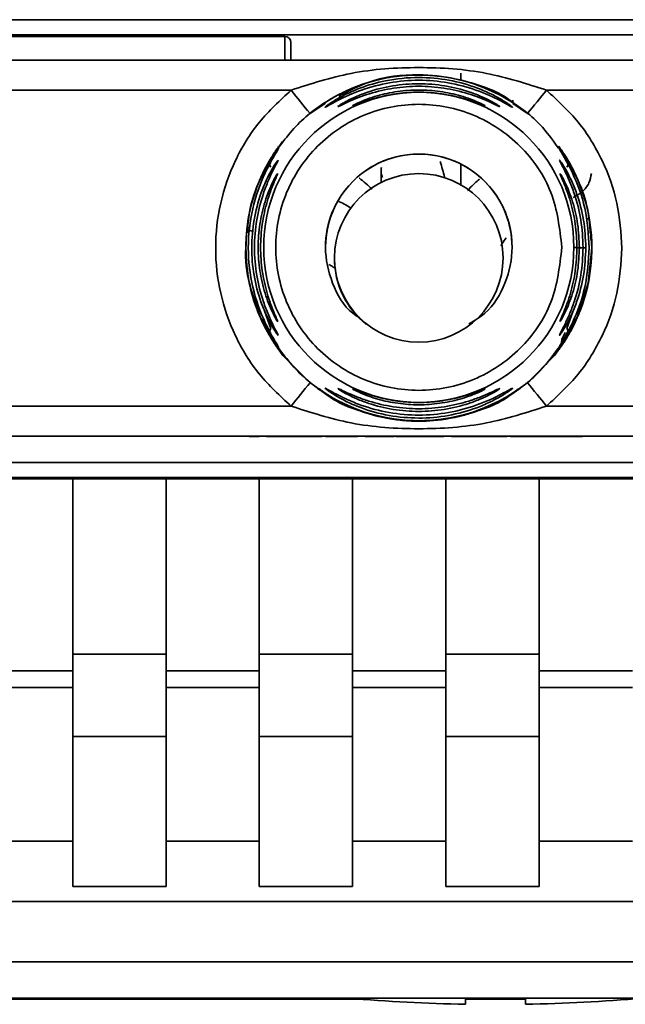
# Paper-space layout 'Blatt1' of a CAD drawing. Units: millimetres. Extents: x 0 to 5940, y 0 to 4200.
# Drawn here: x 1839 to 1859, y 658 to 690 of the extents above; entities that cross this region are included whole.
import ezdxf

# ---------------------------------------------------------------- set-up
doc = ezdxf.new("R2010")
doc.units = ezdxf.units.MM
doc.header["$LTSCALE"] = 10

psp = doc.layouts.new('Blatt1')

# ---------------------------------------------------------------- linework, layer by layer
at = {"color": 7, "linetype": 'Continuous', "lineweight": 35}
for p, q in [((1861.826, 690.312), (1821.358, 690.312)), ((1861.826, 689.813), (1821.358, 689.813)), ((1847.392, 689.759), (1835.792, 689.759)), ((1824.194, 688.97), (1858.991, 688.97)), ((1853.237, 688.293), (1853.237, 688.537)), ((1835.585, 687.971), (1847.6, 687.971)), ((1856.085, 687.971), (1858.991, 687.971)), ((1848.228, 687.194), (1848.739, 687.539)), ((1854.969, 687.643), (1854.969, 687.551)), ((1854.969, 687.523), (1855.456, 687.194)), ((1846.911, 685.679), (1847.311, 686.262)), ((1846.566, 685.017), (1846.903, 685.663)), ((1846.873, 685.513), (1847.036, 685.776)), ((1853.237, 684.826), (1853.237, 685.507)), ((1856.781, 685.663), (1857.118, 685.017)), ((1850.597, 685.405), (1850.596, 685.39)), ((1857.405, 683.697), (1857.509, 683.697)), ((1857.509, 683.696), (1857.414, 683.696)), ((1846.156, 683.334), (1846.337, 683.275)), ((1846.092, 682.769), (1846.092, 682.766)), ((1846.093, 682.775), (1846.093, 682.771)), ((1857.592, 682.73), (1857.47, 681.553)), ((1857.592, 682.682), (1857.592, 682.686)), ((1857.592, 682.677), (1857.592, 682.68)), ((1849.042, 682.42), (1849.041, 682.397)), ((1854.641, 682.354), (1854.641, 682.376)), ((1857.47, 681.553), (1857.118, 680.444)), ((1846.567, 680.443), (1846.403, 680.958)), ((1846.92, 680.054), (1846.714, 680.643)), ((1856.97, 680.643), (1856.765, 680.054)), ((1846.904, 679.798), (1846.567, 680.443)), ((1847.029, 679.697), (1846.567, 680.443)), ((1857.118, 680.444), (1856.781, 679.798)), ((1857.118, 680.444), (1856.814, 679.953)), ((1835.585, 677.471), (1847.6, 677.471)), ((1856.085, 677.471), (1858.991, 677.471)), ((1858.991, 676.47), (1824.194, 676.47)), ((1846.207, 676.464), (1846.54, 676.464)), ((1846.207, 676.461), (1846.207, 676.464)), ((1846.54, 676.461), (1846.207, 676.461)), ((1846.54, 676.464), (1846.54, 676.461)), ((1846.54, 676.464), (1846.54, 676.461)), ((1848.747, 676.462), (1848.865, 676.462)), ((1849.477, 676.463), (1849.477, 676.464)), ((1849.477, 676.464), (1849.81, 676.464)), ((1849.509, 676.464), (1849.509, 676.462)), ((1849.509, 676.462), (1849.509, 676.462)), ((1849.81, 676.462), (1849.509, 676.462)), ((1849.81, 676.464), (1849.81, 676.462)), ((1849.81, 676.462), (1849.81, 676.464)), ((1850.101, 676.463), (1850.059, 676.464)), ((1850.101, 676.462), (1850.44, 676.462)), ((1850.101, 676.462), (1850.101, 676.462)), ((1850.44, 676.462), (1850.101, 676.462)), ((1850.44, 676.462), (1850.44, 676.463)), ((1850.44, 676.461), (1850.44, 676.462)), ((1850.44, 676.462), (1850.44, 676.462)), ((1850.773, 676.461), (1850.44, 676.461)), ((1850.773, 676.463), (1850.773, 676.462)), ((1850.773, 676.462), (1850.773, 676.461)), ((1851.022, 676.462), (1850.773, 676.462)), ((1850.773, 676.462), (1851.022, 676.462)), ((1850.773, 676.462), (1850.773, 676.462)), ((1850.773, 676.462), (1850.773, 676.461)), ((1851.022, 676.462), (1851.022, 676.462)), ((1851.022, 676.462), (1851.022, 676.462)), ((1851.08, 676.464), (1851.414, 676.464)), ((1851.08, 676.462), (1851.08, 676.464)), ((1851.099, 676.464), (1851.099, 676.462)), ((1851.414, 676.464), (1851.414, 676.462)), ((1851.414, 676.464), (1851.414, 676.462)), ((1852.345, 676.464), (1852.678, 676.464)), ((1852.345, 676.462), (1852.345, 676.464)), ((1852.377, 676.464), (1852.377, 676.462)), ((1852.377, 676.462), (1852.377, 676.462)), ((1852.678, 676.462), (1852.377, 676.462)), ((1852.678, 676.464), (1852.678, 676.462)), ((1852.678, 676.464), (1852.678, 676.462)), ((1855.25, 676.463), (1854.89, 676.463)), ((1854.938, 676.462), (1855.292, 676.462)), ((1821.358, 675.6), (1861.826, 675.6)), ((1871.7, 675.051), (1811.485, 675.051)), ((1861.826, 675.1), (1821.358, 675.1)), ((1840.342, 675.051), (1840.342, 668.671)), ((1840.342, 669.234), (1840.342, 675.051)), ((1843.442, 675.051), (1843.442, 669.234)), ((1846.542, 675.051), (1846.542, 668.671)), ((1846.542, 669.234), (1846.542, 675.051)), ((1849.642, 675.051), (1849.642, 669.234)), ((1852.742, 675.051), (1852.742, 668.671)), ((1852.742, 669.234), (1852.742, 675.051)), ((1855.842, 675.051), (1855.842, 669.234)), ((1843.442, 669.234), (1840.342, 669.234)), ((1849.642, 669.234), (1846.542, 669.234)), ((1855.842, 669.234), (1852.742, 669.234)), ((1840.342, 668.671), (1837.242, 668.671)), ((1846.542, 668.671), (1843.442, 668.671)), ((1852.742, 668.671), (1849.642, 668.671)), ((1858.942, 668.671), (1855.842, 668.671)), ((1837.242, 668.124), (1840.342, 668.124)), ((1843.442, 668.124), (1846.542, 668.124)), ((1849.642, 668.124), (1852.742, 668.124)), ((1855.842, 668.124), (1858.942, 668.124)), ((1843.442, 666.497), (1840.342, 666.497)), ((1849.642, 666.497), (1846.542, 666.497)), ((1855.842, 666.497), (1852.742, 666.497)), ((1840.342, 663.012), (1837.242, 663.012)), ((1840.342, 663.012), (1840.342, 661.506)), ((1846.542, 663.012), (1843.442, 663.012)), ((1846.542, 663.012), (1846.542, 661.506)), ((1852.742, 663.012), (1849.642, 663.012)), ((1852.742, 663.012), (1852.742, 661.506)), ((1858.942, 663.012), (1855.842, 663.012)), ((1843.442, 661.506), (1840.342, 661.506)), ((1849.642, 661.506), (1846.542, 661.506)), ((1855.842, 661.506), (1852.742, 661.506)), ((1883.093, 661.006), (1769.691, 661.006)), ((1769.657, 659.007), (1883.127, 659.007)), ((1819.891, 657.799), (1884.066, 657.799)), ((1849.966, 657.76), (1819.891, 657.76)), ((1820.891, 657.798), (1883.066, 657.798)), ((1849.953, 657.761), (1820.891, 657.761)), ((1841.141, 657.798), (1841.141, 657.777)), ((1841.141, 657.773), (1841.141, 657.798)), ((1841.141, 657.777), (1841.141, 657.773)), ((1844.891, 657.777), (1841.141, 657.777)), ((1841.141, 657.773), (1844.891, 657.773)), ((1844.766, 657.777), (1841.266, 657.777)), ((1841.266, 657.777), (1841.266, 657.774)), ((1841.266, 657.774), (1844.766, 657.774)), ((1841.766, 657.777), (1841.766, 657.777)), ((1844.266, 657.777), (1841.766, 657.777)), ((1841.766, 657.776), (1841.766, 657.777)), ((1841.766, 657.777), (1841.766, 657.776)), ((1841.766, 657.776), (1844.141, 657.776)), ((1842.341, 657.776), (1842.341, 657.775)), ((1842.341, 657.776), (1842.341, 657.775)), ((1844.141, 657.775), (1842.341, 657.775)), ((1842.341, 657.775), (1842.341, 657.775)), ((1842.341, 657.775), (1844.141, 657.775)), ((1844.141, 657.775), (1844.141, 657.776)), ((1844.141, 657.776), (1844.141, 657.775)), ((1844.141, 657.774), (1844.141, 657.775)), ((1844.141, 657.775), (1844.141, 657.774)), ((1844.266, 657.774), (1844.141, 657.774)), ((1844.266, 657.777), (1844.266, 657.777)), ((1844.266, 657.774), (1844.266, 657.777)), ((1844.766, 657.774), (1844.766, 657.777)), ((1844.766, 657.774), (1844.766, 657.777)), ((1844.891, 657.798), (1844.891, 657.785)), ((1844.891, 657.777), (1844.891, 657.798)), ((1844.891, 657.773), (1844.891, 657.777)), ((1845.392, 657.785), (1845.893, 657.785)), ((1845.403, 657.784), (1845.403, 657.785)), ((1845.903, 657.784), (1845.403, 657.784)), ((1846.012, 657.788), (1845.812, 657.787)), ((1846.284, 657.787), (1845.812, 657.787)), ((1845.903, 657.784), (1845.903, 657.785)), ((1845.912, 657.782), (1846.378, 657.782)), ((1846.012, 657.788), (1846.484, 657.788)), ((1846.132, 657.781), (1846.132, 657.782)), ((1846.598, 657.781), (1846.132, 657.781)), ((1846.378, 657.782), (1846.378, 657.788)), ((1846.598, 657.781), (1846.598, 657.788)), ((1847.114, 657.791), (1847.114, 657.798)), ((1847.114, 657.791), (1847.88, 657.79)), ((1847.506, 657.779), (1847.878, 657.779)), ((1847.878, 657.779), (1847.878, 657.79)), ((1847.88, 657.798), (1847.88, 657.79)), ((1847.907, 657.778), (1847.907, 657.798)), ((1848.279, 657.779), (1847.907, 657.778)), ((1848.279, 657.779), (1848.279, 657.798)), ((1853.391, 657.594), (1853.391, 657.798)), ((1855.391, 657.761), (1853.391, 657.761)), ((1855.391, 657.76), (1853.391, 657.76)), ((1853.891, 657.776), (1853.891, 657.774)), ((1854.891, 657.774), (1853.891, 657.774)), ((1854.891, 657.776), (1854.891, 657.774))]:
    psp.add_line(p, q, dxfattribs=at)
at = {"color": 7, "linetype": 'Continuous', "lineweight": 35, "flags": 128}
for points in [[(1847.392, 688.959), (1847.392, 689.265), (1847.392, 689.525), (1847.392, 689.698), (1847.392, 689.759)], [(1847.592, 688.959), (1847.592, 689.189), (1847.592, 689.383), (1847.592, 689.513), (1847.592, 689.559)], [(1849.685, 687.466), (1849.67, 687.46), (1849.645, 687.449)], [(1848.228, 678.249), (1847.329, 679.158), (1847.012, 679.602)], [(1856.68, 679.614), (1856.355, 679.158), (1855.456, 678.249)], [(1840.342, 666.497), (1840.342, 666.611), (1840.342, 666.811), (1840.342, 667.091), (1840.342, 667.438), (1840.342, 667.842), (1840.342, 668.287), (1840.342, 668.757), (1840.342, 669.234)], [(1843.442, 666.497), (1843.442, 666.611), (1843.442, 666.811), (1843.442, 667.091), (1843.442, 667.438), (1843.442, 667.842), (1843.442, 668.287), (1843.442, 668.757), (1843.442, 669.234)], [(1846.542, 666.497), (1846.542, 666.611), (1846.542, 666.811), (1846.542, 667.091), (1846.542, 667.438), (1846.542, 667.842), (1846.542, 668.287), (1846.542, 668.757), (1846.542, 669.234)], [(1849.642, 666.497), (1849.642, 666.611), (1849.642, 666.811), (1849.642, 667.091), (1849.642, 667.438), (1849.642, 667.842), (1849.642, 668.287), (1849.642, 668.757), (1849.642, 669.234)], [(1852.742, 666.497), (1852.742, 666.611), (1852.742, 666.811), (1852.742, 667.091), (1852.742, 667.438), (1852.742, 667.842), (1852.742, 668.287), (1852.742, 668.757), (1852.742, 669.234)], [(1855.842, 666.497), (1855.842, 666.611), (1855.842, 666.811), (1855.842, 667.091), (1855.842, 667.438), (1855.842, 667.842), (1855.842, 668.287), (1855.842, 668.757), (1855.842, 669.234)], [(1840.342, 668.124), (1840.342, 668.147), (1840.342, 668.187), (1840.342, 668.243), (1840.342, 668.312), (1840.342, 668.393), (1840.342, 668.482), (1840.342, 668.576), (1840.342, 668.671)], [(1846.542, 668.124), (1846.542, 668.147), (1846.542, 668.187), (1846.542, 668.243), (1846.542, 668.312), (1846.542, 668.393), (1846.542, 668.482), (1846.542, 668.576), (1846.542, 668.671)], [(1852.742, 668.124), (1852.742, 668.147), (1852.742, 668.187), (1852.742, 668.243), (1852.742, 668.312), (1852.742, 668.393), (1852.742, 668.482), (1852.742, 668.576), (1852.742, 668.671)], [(1840.342, 668.124), (1840.342, 667.315), (1840.342, 666.554), (1840.342, 665.842), (1840.342, 665.178), (1840.342, 664.563), (1840.342, 663.998), (1840.342, 663.481), (1840.342, 663.012)], [(1846.542, 668.124), (1846.542, 667.315), (1846.542, 666.554), (1846.542, 665.842), (1846.542, 665.178), (1846.542, 664.563), (1846.542, 663.998), (1846.542, 663.481), (1846.542, 663.012)], [(1852.742, 668.124), (1852.742, 667.315), (1852.742, 666.554), (1852.742, 665.842), (1852.742, 665.178), (1852.742, 664.563), (1852.742, 663.998), (1852.742, 663.481), (1852.742, 663.012)], [(1840.342, 666.497), (1840.342, 665.708), (1840.342, 664.967), (1840.342, 664.272), (1840.342, 663.625), (1840.342, 663.024), (1840.342, 662.471), (1840.342, 661.965), (1840.342, 661.506)], [(1843.442, 661.506), (1843.442, 661.965), (1843.442, 662.471), (1843.442, 663.024), (1843.442, 663.625), (1843.442, 664.272), (1843.442, 664.967), (1843.442, 665.708), (1843.442, 666.497)], [(1846.542, 666.497), (1846.542, 665.708), (1846.542, 664.967), (1846.542, 664.272), (1846.542, 663.625), (1846.542, 663.024), (1846.542, 662.471), (1846.542, 661.965), (1846.542, 661.506)], [(1849.642, 661.506), (1849.642, 661.965), (1849.642, 662.471), (1849.642, 663.024), (1849.642, 663.625), (1849.642, 664.272), (1849.642, 664.967), (1849.642, 665.708), (1849.642, 666.497)], [(1852.742, 666.497), (1852.742, 665.708), (1852.742, 664.967), (1852.742, 664.272), (1852.742, 663.625), (1852.742, 663.024), (1852.742, 662.471), (1852.742, 661.965), (1852.742, 661.506)], [(1855.842, 661.506), (1855.842, 661.965), (1855.842, 662.471), (1855.842, 663.024), (1855.842, 663.625), (1855.842, 664.272), (1855.842, 664.967), (1855.842, 665.708), (1855.842, 666.497)], [(1847.114, 657.791), (1846.051, 657.789), (1845.317, 657.787), (1844.94, 657.786), (1844.936, 657.784), (1845.304, 657.782), (1846.029, 657.78), (1847.084, 657.779), (1848.427, 657.777), (1849.771, 657.776)], [(1845.403, 657.784), (1845.399, 657.784), (1845.396, 657.784), (1845.394, 657.784), (1845.393, 657.784), (1845.392, 657.785), (1845.391, 657.785), (1845.392, 657.785), (1845.392, 657.785)], [(1846.132, 657.781), (1846.103, 657.781), (1846.074, 657.781), (1846.045, 657.781), (1846.017, 657.781), (1845.99, 657.781), (1845.964, 657.781), (1845.938, 657.782), (1845.912, 657.782)], [(1846.484, 657.788), (1846.616, 657.788), (1846.761, 657.788), (1846.918, 657.789), (1847.087, 657.789), (1847.268, 657.789), (1847.461, 657.789), (1847.665, 657.79), (1847.88, 657.79)], [(1847.878, 657.779), (1847.686, 657.779), (1847.503, 657.78), (1847.328, 657.78), (1847.163, 657.78), (1847.007, 657.78), (1846.861, 657.781), (1846.724, 657.781), (1846.598, 657.781)], [(1847.907, 657.778), (1847.856, 657.778), (1847.804, 657.778), (1847.753, 657.779), (1847.703, 657.779), (1847.653, 657.779), (1847.603, 657.779), (1847.554, 657.779), (1847.506, 657.779)], [(1849.757, 657.777), (1849.585, 657.778), (1849.307, 657.778), (1849.036, 657.778), (1848.775, 657.778), (1848.522, 657.778), (1848.279, 657.779)], [(1855.391, 657.798), (1855.391, 657.699), (1855.391, 657.625), (1855.391, 657.595), (1855.391, 657.594)]]:
    psp.add_lwpolyline(points, dxfattribs=at)
at = {"color": 7, "linetype": 'Continuous', "lineweight": 35}
for centre, radius in [((1851.843, 682.748), 5.152), ((1851.842, 682.398), 2.8)]:
    psp.add_circle(centre, radius, dxfattribs=at)
for centre, radius, start, end in [((1847.392, 689.559), 0.2, 0, 90), ((2154.044, 935.294), 393.798, 218.90606, 219.05145), ((1543.735, 940.066), 401.39, 320.95062, 321.09325), ((1849.403, 686.992), 0.498, 110.6567, 119.9776), ((1851.843, 682.748), 3.1, 359.5571, 180), ((1851.842, 682.722), 5.75, 150.372, 192.1144), ((1851.842, 682.722), 5.75, 331.2365, 11.959), ((1857.008, 644.483), 38.259, 89.7427, 90.0354), ((1857.167, 624.043), 58.693, 89.7787, 90.03924), ((1851.841, 682.376), 2.8, 179.9573, 231.4258), ((1533.763, 931.41), 403.707, 321.02208, 321.16412), ((2163.961, 926.593), 396.042, 218.83382, 218.9786), ((1846.269, 628.325), 29.462, 89.9707, 90.7312), ((1846.421, 713.807), 56.025, 269.47, 269.9553), ((1854.391, 713.337), 55.752, 264.9812, 268.9723), ((1854.391, 713.337), 55.752, 271.0277, 275.0188)]:
    psp.add_arc(centre, radius, start, end, dxfattribs=at)
for points, knots in [([(1846.903, 685.663), (1847.188, 686.07), (1847.758, 686.884), (1848.973, 687.776), (1850.355, 688.346), (1851.842, 688.538), (1853.33, 688.347), (1854.708, 687.773), (1855.805, 686.991), (1856.288, 686.316), (1856.482, 686.044)], [0, 0, 0, 0, 0.130325, 0.260651, 0.390976, 0.521302, 0.651627, 0.781953, 0.912278, 1, 1, 1, 1]), ([(1847.6, 687.971), (1848.258, 688.183), (1849.635, 688.627), (1851.842, 688.769), (1854.049, 688.627), (1855.426, 688.183), (1856.085, 687.971)], [0, 0, 0, 0, 0.239134, 0.499997, 0.760845, 1, 1, 1, 1]), ([(1848.573, 687.458), (1848.576, 687.46), (1848.635, 687.502), (1848.873, 687.658), (1849.272, 687.878), (1849.876, 688.149), (1850.734, 688.404), (1851.856, 688.518), (1852.96, 688.402), (1853.825, 688.142), (1854.414, 687.878), (1854.814, 687.656), (1855.048, 687.503), (1855.109, 687.46), (1855.112, 687.458)], [0, 0, 0, 0, 0.003696, 0.070572, 0.140593, 0.211392, 0.344957, 0.500049, 0.660824, 0.786784, 0.863168, 0.928189, 0.99628, 1, 1, 1, 1]), ([(1849.181, 687.767), (1849.512, 687.942), (1850.337, 688.377), (1851.853, 688.558), (1853.492, 688.297), (1854.637, 687.87), (1855.096, 687.451), (1855.144, 687.408)], [0, 0, 0, 0, 0.177503, 0.44135, 0.705197, 0.969044, 1, 1, 1, 1]), ([(1848.728, 687.4), (1848.729, 687.404), (1848.73, 687.411), (1848.803, 687.468), (1848.918, 687.548), (1849.116, 687.673), (1849.436, 687.848), (1849.988, 688.089), (1850.8, 688.324), (1851.806, 688.425), (1852.847, 688.331), (1853.665, 688.103), (1854.248, 687.848), (1854.569, 687.673), (1854.766, 687.548), (1854.882, 687.468), (1854.955, 687.411), (1854.956, 687.404), (1854.957, 687.4)], [0, 0, 0, 0, 0.029063, 0.058528, 0.087402, 0.119148, 0.176799, 0.244813, 0.358341, 0.499993, 0.627767, 0.755154, 0.823236, 0.880806, 0.912474, 0.941457, 0.970917, 1, 1, 1, 1]), ([(1854.957, 687.4), (1854.947, 687.404), (1854.926, 687.412), (1854.8, 687.483), (1854.448, 687.68), (1853.749, 687.998), (1852.819, 688.242), (1851.842, 688.328), (1850.866, 688.242), (1849.936, 687.998), (1849.236, 687.68), (1848.884, 687.482), (1848.758, 687.411), (1848.738, 687.404), (1848.728, 687.4)], [0, 0, 0, 0, 0.029154, 0.058794, 0.11942, 0.244581, 0.372064, 0.499987, 0.627915, 0.755435, 0.880587, 0.941183, 0.971347, 1, 1, 1, 1]), ([(1849.154, 687.424), (1849.154, 687.427), (1849.154, 687.432), (1849.216, 687.474), (1849.315, 687.534), (1849.485, 687.629), (1849.762, 687.763), (1850.266, 687.959), (1850.973, 688.136), (1851.842, 688.207), (1852.711, 688.136), (1853.418, 687.959), (1853.923, 687.763), (1854.199, 687.629), (1854.37, 687.535), (1854.469, 687.474), (1854.53, 687.432), (1854.531, 687.427), (1854.531, 687.424)], [0, 0, 0, 0, 0.029022, 0.058416, 0.087245, 0.118872, 0.176617, 0.244374, 0.371915, 0.499982, 0.62805, 0.755599, 0.823245, 0.881086, 0.912703, 0.941559, 0.970967, 1, 1, 1, 1]), ([(1854.531, 687.424), (1854.521, 687.427), (1854.502, 687.433), (1854.393, 687.485), (1854.088, 687.632), (1853.484, 687.87), (1852.682, 688.056), (1851.842, 688.122), (1851.002, 688.056), (1850.201, 687.87), (1849.597, 687.632), (1849.292, 687.485), (1849.183, 687.433), (1849.163, 687.427), (1849.154, 687.424)], [0, 0, 0, 0, 0.0291092, 0.0587131, 0.1192427, 0.2442906, 0.3718377, 0.5000068, 0.6281526, 0.7557435, 0.8807782, 0.9412772, 0.9708841, 1, 1, 1, 1]), ([(1849.645, 687.449), (1849.645, 687.451), (1849.643, 687.454), (1849.709, 687.493), (1849.869, 687.571), (1850.137, 687.68), (1850.551, 687.816), (1851.13, 687.941), (1851.842, 687.991), (1852.555, 687.941), (1853.134, 687.816), (1853.548, 687.68), (1853.815, 687.571), (1853.976, 687.493), (1854.041, 687.455), (1854.04, 687.451), (1854.04, 687.449)], [0, 0, 0, 0, 0.029026, 0.058362, 0.11836, 0.176283, 0.243729, 0.371515, 0.500004, 0.628497, 0.756275, 0.823636, 0.881633, 0.941639, 0.970985, 1, 1, 1, 1]), ([(1854.04, 687.449), (1854.031, 687.451), (1854.014, 687.455), (1853.923, 687.49), (1853.673, 687.587), (1853.179, 687.746), (1852.526, 687.873), (1851.843, 687.917), (1851.159, 687.873), (1850.506, 687.746), (1850.013, 687.587), (1849.762, 687.49), (1849.671, 687.455), (1849.654, 687.451), (1849.645, 687.449)], [0, 0, 0, 0, 0.029062, 0.05862, 0.119035, 0.243952, 0.371608, 0.500006, 0.628389, 0.756053, 0.880966, 0.941371, 0.970924, 1, 1, 1, 1]), ([(1846.145, 683.227), (1846.161, 683.46), (1846.199, 684.006), (1846.431, 684.708), (1846.691, 685.295), (1846.918, 685.703), (1847.089, 685.962), (1847.171, 686.079), (1847.197, 686.114), (1847.176, 686.086), (1847.166, 686.071)], [0, 0, 0, 0, 0.176907, 0.415489, 0.560822, 0.683803, 0.812969, 0.876092, 0.938202, 1, 1, 1, 1]), ([(1846.903, 685.663), (1846.948, 685.732), (1847.036, 685.867), (1847.141, 686.004), (1847.194, 686.06), (1847.179, 686.021), (1847.104, 685.897), (1846.955, 685.648), (1846.639, 685.059), (1846.275, 684.038), (1846.126, 682.727), (1846.276, 681.422), (1846.642, 680.401), (1846.955, 679.816), (1847.104, 679.567), (1847.178, 679.442), (1847.194, 679.402), (1847.141, 679.459), (1847.036, 679.595), (1846.948, 679.73), (1846.903, 679.798)], [0, 0, 0, 0, 0.030945, 0.060989, 0.090498, 0.119906, 0.14975, 0.180408, 0.243135, 0.371072, 0.499994, 0.63077, 0.756865, 0.819598, 0.850246, 0.880082, 0.909499, 0.939011, 0.969058, 1, 1, 1, 1]), ([(1849.884, 680.4), (1849.804, 680.449), (1849.381, 680.713), (1848.918, 681.551), (1848.658, 682.743), (1848.905, 683.967), (1849.593, 684.997), (1850.625, 685.687), (1851.843, 685.929), (1853.06, 685.687), (1854.092, 684.997), (1854.781, 683.966), (1855.025, 682.745), (1854.773, 681.543), (1854.225, 680.625), (1853.689, 680.31), (1853.504, 680.202)], [0, 0, 0, 0, 0.0182235, 0.0965955, 0.1749675, 0.2533395, 0.3317114, 0.4100834, 0.4884554, 0.5668274, 0.6451994, 0.7235714, 0.8019434, 0.8803154, 0.9586874, 1, 1, 1, 1]), ([(1856.625, 685.823), (1856.61, 685.848), (1856.561, 685.932), (1856.507, 686.02), (1856.491, 686.061), (1856.544, 686.003), (1856.649, 685.867), (1856.737, 685.732), (1856.781, 685.663)], [0, 0, 0, 0, 0.075737, 0.254388, 0.437315, 0.620798, 0.807627, 1, 1, 1, 1]), ([(1857.06, 685.128), (1857.033, 685.19), (1856.945, 685.395), (1856.766, 685.703), (1856.597, 685.963), (1856.513, 686.08), (1856.489, 686.112), (1856.513, 686.079), (1856.596, 685.962), (1856.772, 685.695), (1857, 685.284), (1857.258, 684.696), (1857.486, 684.004), (1857.524, 683.458), (1857.54, 683.225)], [0, 0, 0, 0, 0.038951, 0.129054, 0.223332, 0.269384, 0.314676, 0.360052, 0.406113, 0.500396, 0.597444, 0.696258, 0.870635, 1, 1, 1, 1]), ([(1856.625, 685.823), (1856.615, 685.841), (1856.601, 685.867), (1856.598, 685.87), (1856.597, 685.87)], [0, 0, 0, 0, 0.676705, 1, 1, 1, 1]), ([(1857.509, 682.733), (1857.479, 683.176), (1857.421, 684.047), (1857.045, 685.057), (1856.741, 685.628), (1856.647, 685.785), (1856.625, 685.823)], [0, 0, 0, 0, 0.385796, 0.757299, 0.942206, 1, 1, 1, 1]), ([(1847.167, 685.647), (1847.167, 685.642), (1847.165, 685.631), (1847.111, 685.524), (1846.994, 685.303), (1846.831, 684.95), (1846.624, 684.412), (1846.433, 683.661), (1846.356, 682.736), (1846.434, 681.811), (1846.625, 681.06), (1846.833, 680.522), (1846.996, 680.17), (1847.113, 679.948), (1847.164, 679.846), (1847.173, 679.819), (1847.147, 679.846), (1847.074, 679.947), (1846.937, 680.17), (1846.758, 680.523), (1846.539, 681.063), (1846.343, 681.815), (1846.265, 682.739), (1846.344, 683.663), (1846.541, 684.415), (1846.76, 684.954), (1846.939, 685.308), (1847.075, 685.528), (1847.149, 685.632), (1847.161, 685.642), (1847.167, 685.647)], [0, 0, 0, 0, 0.014307, 0.029293, 0.059455, 0.088507, 0.122203, 0.185968, 0.249984, 0.314001, 0.377759, 0.411475, 0.440507, 0.47066, 0.485692, 0.499935, 0.514482, 0.529261, 0.55951, 0.588455, 0.622363, 0.686076, 0.749998, 0.813922, 0.877649, 0.911465, 0.940478, 0.970701, 0.985471, 1, 1, 1, 1]), ([(1846.92, 685.408), (1846.909, 685.431), (1846.889, 685.478), (1846.877, 685.546), (1846.88, 685.609), (1846.896, 685.645), (1846.903, 685.663)], [0, 0, 0, 0, 0.247772, 0.499992, 0.752215, 1, 1, 1, 1]), ([(1852.704, 685.058), (1852.701, 685.069), (1852.663, 685.223), (1852.607, 685.42), (1852.556, 685.602)], [0, 0, 0, 0, 0.075342, 1, 1, 1, 1]), ([(1857.303, 682.739), (1857.288, 683.047), (1857.259, 683.663), (1857.059, 684.415), (1856.853, 684.953), (1856.69, 685.304), (1856.573, 685.527), (1856.522, 685.627), (1856.511, 685.659), (1856.532, 685.634), (1856.542, 685.622)], [0, 0, 0, 0, 0.242027, 0.48306, 0.610684, 0.720315, 0.834356, 0.890107, 0.945, 1, 1, 1, 1]), ([(1856.542, 685.622), (1856.558, 685.6), (1856.607, 685.534), (1856.748, 685.304), (1856.926, 684.953), (1857.144, 684.412), (1857.349, 683.66), (1857.379, 683.044), (1857.394, 682.736)], [0, 0, 0, 0, 0.062739, 0.191159, 0.314021, 0.458032, 0.728551, 1, 1, 1, 1]), ([(1856.781, 685.663), (1856.789, 685.645), (1856.804, 685.609), (1856.807, 685.546), (1856.796, 685.478), (1856.775, 685.431), (1856.765, 685.408)], [0, 0, 0, 0, 0.247776, 0.499997, 0.752219, 1, 1, 1, 1]), ([(1847.13, 680.31), (1847.119, 680.328), (1847.083, 680.384), (1846.935, 680.665), (1846.715, 681.22), (1846.544, 681.965), (1846.486, 682.745), (1846.545, 683.523), (1846.691, 684.157), (1846.852, 684.613), (1846.983, 684.912), (1847.081, 685.099), (1847.135, 685.186), (1847.144, 685.195), (1847.149, 685.199)], [0, 0, 0, 0, 0.030385, 0.092574, 0.221292, 0.352723, 0.484755, 0.616785, 0.748247, 0.817584, 0.877569, 0.939697, 0.970076, 1, 1, 1, 1]), ([(1847.149, 685.199), (1847.149, 685.194), (1847.148, 685.185), (1847.111, 685.095), (1846.992, 684.824), (1846.786, 684.266), (1846.624, 683.523), (1846.567, 682.742), (1846.624, 681.963), (1846.764, 681.329), (1846.913, 680.874), (1847.03, 680.577), (1847.112, 680.389), (1847.147, 680.304), (1847.154, 680.278), (1847.138, 680.299), (1847.13, 680.31)], [0, 0, 0, 0, 0.0282255, 0.0568567, 0.1153995, 0.2367072, 0.360828, 0.485614, 0.6103958, 0.7345264, 0.799736, 0.8564093, 0.9149092, 0.9435268, 0.9717439, 1, 1, 1, 1]), ([(1850.635, 685.064), (1850.625, 685.097), (1850.595, 685.196), (1850.581, 685.315), (1850.6, 685.393), (1850.602, 685.404)], [0, 0, 0, 0, 0.3065031, 0.9014918, 1, 1, 1, 1]), ([(1850.592, 685.324), (1850.592, 685.323), (1850.592, 685.321), (1850.592, 685.319), (1850.592, 685.318), (1850.592, 685.318), (1850.592, 685.317), (1850.592, 685.316), (1850.592, 685.306), (1850.592, 685.219), (1850.592, 684.989), (1850.592, 684.886)], [0, 0, 0, 0, 0.003163, 0.004707, 0.006013, 0.007925, 0.011768, 0.023388, 0.098866, 0.595928, 1, 1, 1, 1]), ([(1857.099, 682.745), (1857.088, 683.005), (1857.066, 683.525), (1856.897, 684.268), (1856.693, 684.825), (1856.574, 685.096), (1856.537, 685.185), (1856.536, 685.195), (1856.536, 685.199)], [0, 0, 0, 0, 0.256994, 0.512569, 0.762288, 0.882804, 0.941861, 1, 1, 1, 1]), ([(1856.536, 685.199), (1856.541, 685.195), (1856.55, 685.187), (1856.604, 685.098), (1856.748, 684.825), (1856.969, 684.265), (1857.145, 683.522), (1857.168, 683.003), (1857.179, 682.742)], [0, 0, 0, 0, 0.057003, 0.117297, 0.238061, 0.488154, 0.743468, 1, 1, 1, 1]), ([(1856.975, 684.404), (1857.075, 684.457), (1857.275, 684.563), (1857.508, 684.847), (1857.557, 685.098), (1857.578, 685.206)], [0, 0, 0, 0, 0.369292, 0.729788, 1, 1, 1, 1]), ([(1846.092, 682.73), (1846.114, 683.128), (1846.156, 683.922), (1846.43, 684.652), (1846.567, 685.017)], [0, 0, 0, 0, 0.500986, 1, 1, 1, 1]), ([(1850.291, 684.678), (1850.152, 684.809), (1850.013, 684.941), (1849.866, 685.049), (1849.865, 685.05)], [0, 0, 0, 0, 0.996277, 1, 1, 1, 1]), ([(1853.86, 685.011), (1853.86, 685.011), (1853.751, 684.931), (1853.621, 684.805), (1853.499, 684.671), (1853.466, 684.635)], [0, 0, 0, 0, 0.000298, 0.728698, 1, 1, 1, 1]), ([(1857.118, 685.017), (1857.255, 684.653), (1857.529, 683.922), (1857.571, 683.128), (1857.592, 682.73)], [0, 0, 0, 0, 0.498976, 1, 1, 1, 1]), ([(1857.562, 683.013), (1857.542, 683.316), (1857.5, 683.933), (1857.312, 684.566), (1857.178, 684.864), (1857.167, 684.889)], [0, 0, 0, 0, 0.47007, 0.955491, 1, 1, 1, 1]), ([(1849.603, 684.046), (1849.478, 684.121), (1849.346, 684.2), (1849.195, 684.271), (1849.187, 684.275)], [0, 0, 0, 0, 0.946787, 1, 1, 1, 1]), ([(1854.575, 682.801), (1854.587, 682.826), (1854.634, 682.92), (1854.7, 683.003), (1854.749, 683.064)], [0, 0, 0, 0, 0.2631397, 1, 1, 1, 1]), ([(1846.097, 682.771), (1846.095, 682.756), (1846.052, 682.343), (1846.182, 681.608), (1846.426, 680.743), (1846.691, 680.156), (1846.918, 679.748), (1847.089, 679.489), (1847.171, 679.373), (1847.197, 679.337), (1847.176, 679.365), (1847.166, 679.38)], [0, 0, 0, 0, 0.009825, 0.277644, 0.487114, 0.614506, 0.722583, 0.835884, 0.891276, 0.945758, 1, 1, 1, 1]), ([(1846.403, 680.958), (1846.333, 681.154), (1846.132, 681.718), (1846.108, 682.33), (1846.092, 682.73)], [0, 0, 0, 0, 0.348032, 1, 1, 1, 1]), ([(1847.166, 679.38), (1847.148, 679.405), (1847.093, 679.481), (1846.915, 679.751), (1846.69, 680.155), (1846.423, 680.756), (1846.156, 681.615), (1846.115, 682.336), (1846.092, 682.724)], [0, 0, 0, 0, 0.062792, 0.189034, 0.321318, 0.45505, 0.706264, 1, 1, 1, 1]), ([(1856.781, 679.798), (1856.737, 679.73), (1856.649, 679.595), (1856.544, 679.459), (1856.491, 679.403), (1856.506, 679.442), (1856.579, 679.564), (1856.728, 679.814), (1857.042, 680.402), (1857.422, 681.423), (1857.48, 682.292), (1857.509, 682.733)], [0, 0, 0, 0, 0.061862, 0.122011, 0.181005, 0.239753, 0.297291, 0.360811, 0.486283, 0.739262, 1, 1, 1, 1]), ([(1857.592, 682.724), (1857.568, 682.323), (1857.526, 681.607), (1857.256, 680.741), (1856.994, 680.154), (1856.767, 679.746), (1856.597, 679.489), (1856.513, 679.371), (1856.489, 679.339), (1856.513, 679.372), (1856.596, 679.489), (1856.767, 679.748), (1856.994, 680.156), (1857.271, 680.777), (1857.534, 681.65), (1857.573, 682.365), (1857.592, 682.727)], [0, 0, 0, 0, 0.142823, 0.25501, 0.322911, 0.380772, 0.441319, 0.470887, 0.499977, 0.5291, 0.558689, 0.61923, 0.676944, 0.745001, 0.871008, 1, 1, 1, 1]), ([(1857.394, 682.736), (1857.379, 682.428), (1857.349, 681.813), (1857.144, 681.061), (1856.926, 680.521), (1856.747, 680.168), (1856.61, 679.946), (1856.538, 679.845), (1856.512, 679.818), (1856.521, 679.847), (1856.573, 679.949), (1856.693, 680.179), (1856.857, 680.533), (1857.062, 681.072), (1857.259, 681.814), (1857.288, 682.43), (1857.303, 682.739)], [0, 0, 0, 0, 0.127846, 0.255265, 0.323105, 0.380953, 0.441452, 0.471007, 0.500075, 0.529147, 0.55864, 0.618954, 0.6811, 0.744454, 0.871964, 1, 1, 1, 1]), ([(1857.179, 682.742), (1857.168, 682.482), (1857.145, 681.963), (1856.969, 681.219), (1856.748, 680.66), (1856.603, 680.387), (1856.551, 680.302), (1856.532, 680.281), (1856.537, 680.303), (1856.573, 680.39), (1856.693, 680.663), (1856.897, 681.221), (1857.066, 681.964), (1857.088, 682.484), (1857.099, 682.745)], [0, 0, 0, 0, 0.128278, 0.255987, 0.381042, 0.441461, 0.471552, 0.50006, 0.528635, 0.55861, 0.618871, 0.743738, 0.87153, 1, 1, 1, 1]), ([(1848.853, 682.177), (1848.893, 682.156), (1848.982, 682.11), (1849.051, 682.059), (1849.089, 682.03)], [0, 0, 0, 0, 0.451923, 1, 1, 1, 1]), ([(1846.904, 679.798), (1846.896, 679.816), (1846.88, 679.852), (1846.878, 679.916), (1846.889, 679.984), (1846.909, 680.03), (1846.92, 680.054)], [0, 0, 0, 0, 0.2477755, 0.4999949, 0.7522169, 1, 1, 1, 1]), ([(1856.705, 679.919), (1856.698, 679.904), (1856.667, 679.834), (1856.631, 679.765), (1856.604, 679.719), (1856.593, 679.705), (1856.594, 679.71), (1856.594, 679.711)], [0, 0, 0, 0, 0.116826, 0.524371, 0.718845, 0.906335, 1, 1, 1, 1]), ([(1856.765, 680.054), (1856.775, 680.03), (1856.796, 679.984), (1856.807, 679.916), (1856.804, 679.852), (1856.789, 679.816), (1856.781, 679.798)], [0, 0, 0, 0, 0.247778, 0.5, 0.752222, 1, 1, 1, 1]), ([(1856.59, 679.555), (1856.363, 679.234), (1855.849, 678.509), (1854.71, 677.687), (1853.33, 677.115), (1851.842, 676.923), (1850.355, 677.115), (1848.973, 677.685), (1847.758, 678.577), (1847.188, 679.391), (1846.903, 679.798)], [0, 0, 0, 0, 0.101554, 0.229903, 0.358253, 0.486602, 0.614952, 0.743301, 0.871651, 1, 1, 1, 1]), ([(1856.592, 679.712), (1856.591, 679.679), (1856.588, 679.61), (1856.58, 679.571), (1856.585, 679.571), (1856.593, 679.585), (1856.61, 679.615), (1856.618, 679.629)], [0, 0, 0, 0, 0.2533272, 0.5307524, 0.6833216, 0.8480528, 1, 1, 1, 1]), ([(1848.228, 678.249), (1848.495, 678.055), (1849.031, 677.665), (1849.918, 677.277), (1850.849, 677.029), (1851.842, 676.942), (1852.669, 677.015), (1853.3, 677.152), (1853.914, 677.342), (1854.654, 677.665), (1855.189, 678.055), (1855.456, 678.249)], [0, 0, 0, 0, 0.12455, 0.249954, 0.375378, 0.499928, 0.624498, 0.687186, 0.750025, 0.875449, 1, 1, 1, 1]), ([(1848.467, 678.074), (1848.473, 678.069), (1848.486, 678.06), (1848.607, 677.974), (1848.863, 677.806), (1849.272, 677.578), (1849.858, 677.316), (1850.725, 677.055), (1851.843, 676.938), (1852.96, 677.055), (1853.827, 677.316), (1854.413, 677.578), (1854.821, 677.805), (1855.079, 677.975), (1855.196, 678.058), (1855.229, 678.082), (1855.197, 678.058), (1855.079, 677.974), (1854.821, 677.803), (1854.413, 677.576), (1853.827, 677.313), (1852.96, 677.053), (1851.883, 676.939), (1850.76, 677.045), (1849.893, 677.298), (1849.268, 677.578), (1848.862, 677.804), (1848.605, 677.975), (1848.485, 678.06), (1848.473, 678.069), (1848.467, 678.074)], [0, 0, 0, 0, 0.014551, 0.029345, 0.059605, 0.088458, 0.122503, 0.178474, 0.249998, 0.321536, 0.377491, 0.411517, 0.440373, 0.470653, 0.485445, 0.499991, 0.514559, 0.529348, 0.559623, 0.588464, 0.622506, 0.678399, 0.749993, 0.814297, 0.878608, 0.910507, 0.941204, 0.970829, 0.985676, 1, 1, 1, 1]), ([(1848.467, 678.068), (1848.473, 678.063), (1848.486, 678.054), (1848.607, 677.968), (1848.863, 677.8), (1849.272, 677.572), (1849.858, 677.31), (1850.725, 677.049), (1851.842, 676.932), (1852.96, 677.049), (1853.827, 677.31), (1854.413, 677.572), (1854.821, 677.799), (1855.079, 677.969), (1855.196, 678.052), (1855.229, 678.076), (1855.197, 678.052), (1855.079, 677.968), (1854.821, 677.797), (1854.413, 677.57), (1853.827, 677.307), (1852.96, 677.047), (1851.883, 676.933), (1850.76, 677.039), (1849.893, 677.292), (1849.268, 677.572), (1848.862, 677.798), (1848.605, 677.969), (1848.485, 678.054), (1848.472, 678.063), (1848.467, 678.068)], [0, 0, 0, 0, 0.014551, 0.029345, 0.059605, 0.088458, 0.122503, 0.178474, 0.249998, 0.321536, 0.377491, 0.411517, 0.440373, 0.470653, 0.485445, 0.499991, 0.514559, 0.529348, 0.559623, 0.588464, 0.622506, 0.678399, 0.749993, 0.814297, 0.878608, 0.910507, 0.941204, 0.970829, 0.985676, 1, 1, 1, 1]), ([(1855.137, 678.047), (1855.091, 678.005), (1854.635, 677.589), (1853.495, 677.169), (1851.843, 676.886), (1850.19, 677.168), (1849.048, 677.591), (1848.589, 678.009), (1848.541, 678.053)], [0, 0, 0, 0, 0.026438, 0.262896, 0.499354, 0.735812, 0.97227, 1, 1, 1, 1]), ([(1848.726, 678.068), (1848.732, 678.067), (1848.745, 678.065), (1848.859, 678.002), (1849.096, 677.869), (1849.473, 677.682), (1850.049, 677.446), (1850.855, 677.23), (1851.846, 677.144), (1852.837, 677.231), (1853.641, 677.448), (1854.217, 677.684), (1854.593, 677.871), (1854.83, 678.005), (1854.939, 678.064), (1854.969, 678.074), (1854.939, 678.045), (1854.831, 677.962), (1854.584, 677.8), (1854.203, 677.597), (1853.624, 677.351), (1852.829, 677.133), (1851.839, 677.046), (1850.85, 677.134), (1850.044, 677.356), (1849.467, 677.604), (1849.089, 677.808), (1848.852, 677.963), (1848.741, 678.048), (1848.731, 678.061), (1848.726, 678.068)], [0, 0, 0, 0, 0.0145307, 0.0292922, 0.0594903, 0.0884453, 0.1222882, 0.1860205, 0.2499808, 0.3139389, 0.3776648, 0.4114997, 0.4404523, 0.470629, 0.4853819, 0.4999167, 0.5144784, 0.5292721, 0.5595578, 0.5907194, 0.6224484, 0.6861252, 0.7499839, 0.8138426, 0.8775395, 0.9114519, 0.9404147, 0.9706662, 0.9854515, 1, 1, 1, 1]), ([(1849.152, 678.056), (1849.157, 678.056), (1849.167, 678.055), (1849.266, 678.01), (1849.471, 677.911), (1849.797, 677.771), (1850.295, 677.593), (1850.99, 677.428), (1851.845, 677.361), (1852.699, 677.429), (1853.394, 677.594), (1853.892, 677.772), (1854.217, 677.912), (1854.423, 678.012), (1854.516, 678.054), (1854.543, 678.062), (1854.521, 678.044), (1854.51, 678.035)], [0, 0, 0, 0, 0.0276569, 0.0568547, 0.1154545, 0.1719467, 0.2374102, 0.3614502, 0.486076, 0.6106925, 0.7347243, 0.8002129, 0.8566673, 0.9152219, 0.9443591, 0.972133, 1, 1, 1, 1]), ([(1854.51, 678.035), (1854.49, 678.021), (1854.428, 677.978), (1854.215, 677.856), (1853.889, 677.702), (1853.389, 677.511), (1852.694, 677.34), (1851.84, 677.272), (1850.986, 677.341), (1850.291, 677.513), (1849.792, 677.703), (1849.465, 677.859), (1849.261, 677.976), (1849.165, 678.041), (1849.156, 678.051), (1849.152, 678.056)], [0, 0, 0, 0, 0.030837, 0.09304, 0.152653, 0.222349, 0.353576, 0.485316, 0.617052, 0.748276, 0.817821, 0.877549, 0.939702, 0.970632, 1, 1, 1, 1]), ([(1849.643, 678.043), (1849.647, 678.043), (1849.656, 678.043), (1849.736, 678.014), (1849.98, 677.919), (1850.48, 677.755), (1851.145, 677.623), (1851.844, 677.577), (1852.543, 677.624), (1853.209, 677.756), (1853.707, 677.92), (1853.952, 678.015), (1854.028, 678.043), (1854.049, 678.046), (1854.029, 678.03), (1853.988, 678.008), (1853.967, 677.996)], [0, 0, 0, 0, 0.0274177, 0.0552269, 0.1121825, 0.2300621, 0.3508104, 0.4723321, 0.5938522, 0.7146521, 0.8324956, 0.8893715, 0.9172458, 0.9446841, 0.9721099, 1, 1, 1, 1]), ([(1853.967, 677.996), (1853.906, 677.966), (1853.718, 677.874), (1853.201, 677.686), (1852.54, 677.549), (1851.841, 677.5), (1851.143, 677.549), (1850.477, 677.689), (1849.976, 677.871), (1849.733, 677.987), (1849.654, 678.031), (1849.647, 678.039), (1849.643, 678.043)], [0, 0, 0, 0, 0.064124, 0.196842, 0.33252, 0.468928, 0.605333, 0.741024, 0.873754, 0.937824, 0.969143, 1, 1, 1, 1]), ([(1856.085, 677.471), (1855.426, 677.258), (1854.049, 676.814), (1851.842, 676.671), (1849.635, 676.814), (1848.258, 677.258), (1847.6, 677.471)], [0, 0, 0, 0, 0.23916, 0.500012, 0.760859, 1, 1, 1, 1]), ([(1846.783, 676.463), (1846.792, 676.463), (1846.804, 676.463), (1846.945, 676.463), (1847.132, 676.463), (1847.395, 676.464), (1847.587, 676.464), (1847.701, 676.464)], [0, 0, 0, 0, 0.300901, 0.469807, 0.640201, 0.788065, 1, 1, 1, 1]), ([(1847.701, 676.462), (1847.586, 676.462), (1847.387, 676.462), (1847.125, 676.462), (1846.948, 676.462), (1846.817, 676.462), (1846.785, 676.462), (1846.784, 676.463), (1846.783, 676.463)], [0, 0, 0, 0, 0.2212767, 0.3817788, 0.5432301, 0.6912467, 0.9584812, 1, 1, 1, 1]), ([(1847.701, 676.463), (1847.656, 676.463), (1847.57, 676.463), (1847.45, 676.463), (1847.348, 676.463), (1847.233, 676.463), (1847.14, 676.463), (1847.132, 676.463), (1847.127, 676.463)], [0, 0, 0, 0, 0.124268, 0.236505, 0.342598, 0.44945, 0.690201, 1, 1, 1, 1]), ([(1847.127, 676.463), (1847.132, 676.462), (1847.139, 676.462), (1847.202, 676.462), (1847.265, 676.462), (1847.348, 676.462), (1847.45, 676.462), (1847.57, 676.462), (1847.655, 676.462), (1847.701, 676.462)], [0, 0, 0, 0, 0.305187, 0.43156, 0.545429, 0.652294, 0.759326, 0.873332, 1, 1, 1, 1]), ([(1847.701, 676.464), (1847.818, 676.464), (1848.018, 676.464), (1848.281, 676.463), (1848.468, 676.463), (1848.6, 676.463), (1848.612, 676.463), (1848.62, 676.463)], [0, 0, 0, 0, 0.2221268, 0.3798613, 0.5383977, 0.7214841, 1, 1, 1, 1]), ([(1848.276, 676.463), (1848.271, 676.463), (1848.264, 676.463), (1848.201, 676.463), (1848.137, 676.463), (1848.054, 676.463), (1847.952, 676.463), (1847.832, 676.463), (1847.746, 676.463), (1847.701, 676.463)], [0, 0, 0, 0, 0.306904, 0.433814, 0.547918, 0.654648, 0.761176, 0.874368, 1, 1, 1, 1]), ([(1847.701, 676.462), (1847.746, 676.462), (1847.832, 676.462), (1847.952, 676.462), (1848.054, 676.462), (1848.137, 676.462), (1848.201, 676.462), (1848.264, 676.462), (1848.271, 676.462), (1848.276, 676.463)], [0, 0, 0, 0, 0.125602, 0.238869, 0.345547, 0.452451, 0.566278, 0.693012, 1, 1, 1, 1]), ([(1848.317, 676.462), (1848.27, 676.462), (1848.147, 676.462), (1847.931, 676.462), (1847.767, 676.462), (1847.701, 676.462)], [0, 0, 0, 0, 0.263722, 0.700591, 1, 1, 1, 1]), ([(1848.62, 676.463), (1848.616, 676.462), (1848.608, 676.462), (1848.523, 676.462), (1848.377, 676.462), (1848.317, 676.462)], [0, 0, 0, 0, 0.280754, 0.707553, 1, 1, 1, 1]), ([(1849.086, 676.462), (1849.052, 676.462), (1848.985, 676.462), (1848.868, 676.462), (1848.793, 676.462), (1848.747, 676.462)], [0, 0, 0, 0, 0.282455, 0.564654, 1, 1, 1, 1]), ([(1848.865, 676.462), (1848.885, 676.462), (1848.926, 676.462), (1849.006, 676.462), (1849.068, 676.462), (1849.106, 676.462)], [0, 0, 0, 0, 0.275154, 0.550495, 1, 1, 1, 1]), ([(1849.509, 676.462), (1849.481, 676.462), (1849.416, 676.462), (1849.298, 676.462), (1849.172, 676.462), (1849.11, 676.462), (1849.086, 676.462)], [0, 0, 0, 0, 0.286819, 0.675285, 0.874581, 1, 1, 1, 1]), ([(1849.106, 676.462), (1849.145, 676.462), (1849.215, 676.462), (1849.306, 676.462), (1849.379, 676.462), (1849.406, 676.462), (1849.422, 676.462)], [0, 0, 0, 0, 0.267814, 0.483122, 0.698253, 1, 1, 1, 1]), ([(1849.422, 676.462), (1849.431, 676.462), (1849.45, 676.462), (1849.472, 676.462), (1849.475, 676.462), (1849.477, 676.463)], [0, 0, 0, 0, 0.268089, 0.536132, 1, 1, 1, 1]), ([(1850.059, 676.464), (1850.082, 676.464), (1850.129, 676.464), (1850.213, 676.464), (1850.274, 676.464), (1850.311, 676.464)], [0, 0, 0, 0, 0.283253, 0.566538, 1, 1, 1, 1]), ([(1850.249, 676.463), (1850.234, 676.463), (1850.201, 676.463), (1850.152, 676.463), (1850.118, 676.463), (1850.101, 676.463)], [0, 0, 0, 0, 0.311691, 0.6556434, 1, 1, 1, 1]), ([(1850.44, 676.463), (1850.438, 676.463), (1850.434, 676.463), (1850.389, 676.463), (1850.342, 676.463), (1850.295, 676.463), (1850.264, 676.463), (1850.249, 676.463)], [0, 0, 0, 0, 0.410928, 0.613618, 0.749194, 0.884585, 1, 1, 1, 1]), ([(1850.311, 676.464), (1850.377, 676.464), (1850.485, 676.464), (1850.614, 676.464), (1850.704, 676.463), (1850.764, 676.463), (1850.77, 676.463), (1850.773, 676.463)], [0, 0, 0, 0, 0.2281829, 0.370249, 0.5122712, 0.721719, 1, 1, 1, 1]), ([(1851.099, 676.462), (1851.094, 676.462), (1851.085, 676.462), (1851.081, 676.462), (1851.081, 676.462), (1851.08, 676.462)], [0, 0, 0, 0, 0.302389, 0.604005, 1, 1, 1, 1]), ([(1851.752, 676.462), (1851.644, 676.462), (1851.478, 676.462), (1851.281, 676.462), (1851.155, 676.462), (1851.119, 676.462), (1851.099, 676.462)], [0, 0, 0, 0, 0.358256, 0.554881, 0.752203, 1, 1, 1, 1]), ([(1851.414, 676.462), (1851.417, 676.462), (1851.423, 676.462), (1851.485, 676.462), (1851.563, 676.462), (1851.677, 676.462), (1851.769, 676.462), (1851.823, 676.462)], [0, 0, 0, 0, 0.3194146, 0.4944546, 0.6412859, 0.7884533, 1, 1, 1, 1]), ([(1852.377, 676.462), (1852.326, 676.462), (1852.224, 676.462), (1851.997, 676.462), (1851.833, 676.462), (1851.752, 676.462)], [0, 0, 0, 0, 0.3317797, 0.6652729, 1, 1, 1, 1]), ([(1851.823, 676.462), (1851.895, 676.462), (1852.015, 676.462), (1852.162, 676.462), (1852.264, 676.462), (1852.335, 676.462), (1852.341, 676.462), (1852.345, 676.462)], [0, 0, 0, 0, 0.227423, 0.374055, 0.520888, 0.721162, 1, 1, 1, 1]), ([(1852.927, 676.463), (1852.935, 676.463), (1852.948, 676.463), (1853.089, 676.463), (1853.276, 676.463), (1853.538, 676.464), (1853.731, 676.464), (1853.844, 676.464)], [0, 0, 0, 0, 0.300901, 0.469807, 0.640201, 0.788065, 1, 1, 1, 1]), ([(1853.844, 676.462), (1853.729, 676.462), (1853.531, 676.462), (1853.269, 676.462), (1853.091, 676.462), (1852.961, 676.462), (1852.929, 676.462), (1852.927, 676.463), (1852.927, 676.463)], [0, 0, 0, 0, 0.221277, 0.381779, 0.54323, 0.691247, 0.958481, 1, 1, 1, 1]), ([(1853.844, 676.463), (1853.799, 676.463), (1853.713, 676.463), (1853.594, 676.463), (1853.491, 676.463), (1853.377, 676.463), (1853.284, 676.463), (1853.276, 676.463), (1853.271, 676.463)], [0, 0, 0, 0, 0.124268, 0.236505, 0.342598, 0.44945, 0.690201, 1, 1, 1, 1]), ([(1853.271, 676.463), (1853.276, 676.462), (1853.282, 676.462), (1853.346, 676.462), (1853.409, 676.462), (1853.492, 676.462), (1853.594, 676.462), (1853.713, 676.462), (1853.799, 676.462), (1853.844, 676.462)], [0, 0, 0, 0, 0.305187, 0.43156, 0.545429, 0.652294, 0.759326, 0.873332, 1, 1, 1, 1]), ([(1853.844, 676.464), (1853.962, 676.464), (1854.162, 676.464), (1854.424, 676.463), (1854.612, 676.463), (1854.744, 676.463), (1854.756, 676.463), (1854.763, 676.463)], [0, 0, 0, 0, 0.222127, 0.379861, 0.538398, 0.721484, 1, 1, 1, 1]), ([(1854.419, 676.463), (1854.415, 676.463), (1854.408, 676.463), (1854.344, 676.463), (1854.281, 676.463), (1854.198, 676.463), (1854.096, 676.463), (1853.976, 676.463), (1853.889, 676.463), (1853.844, 676.463)], [0, 0, 0, 0, 0.306904, 0.433814, 0.547918, 0.654648, 0.761176, 0.874368, 1, 1, 1, 1]), ([(1853.844, 676.462), (1853.889, 676.462), (1853.975, 676.462), (1854.096, 676.462), (1854.198, 676.462), (1854.281, 676.462), (1854.344, 676.462), (1854.408, 676.462), (1854.415, 676.462), (1854.419, 676.463)], [0, 0, 0, 0, 0.125602, 0.238869, 0.345547, 0.452451, 0.566278, 0.693012, 1, 1, 1, 1]), ([(1854.461, 676.462), (1854.414, 676.462), (1854.29, 676.462), (1854.074, 676.462), (1853.911, 676.462), (1853.844, 676.462)], [0, 0, 0, 0, 0.263722, 0.700591, 1, 1, 1, 1]), ([(1854.763, 676.463), (1854.76, 676.462), (1854.752, 676.462), (1854.667, 676.462), (1854.52, 676.462), (1854.461, 676.462)], [0, 0, 0, 0, 0.2807538, 0.7075535, 1, 1, 1, 1]), ([(1854.89, 676.463), (1854.949, 676.463), (1855.042, 676.463), (1855.333, 676.463), (1855.65, 676.464), (1855.886, 676.464), (1856.013, 676.464)], [0, 0, 0, 0, 0.346326, 0.552128, 0.758114, 1, 1, 1, 1]), ([(1856.008, 676.461), (1855.848, 676.461), (1855.584, 676.461), (1855.263, 676.461), (1855.051, 676.461), (1854.977, 676.461), (1854.938, 676.462)], [0, 0, 0, 0, 0.330015, 0.543624, 0.757323, 1, 1, 1, 1]), ([(1856.043, 676.463), (1855.931, 676.463), (1855.744, 676.463), (1855.517, 676.463), (1855.339, 676.463), (1855.284, 676.463), (1855.25, 676.463)], [0, 0, 0, 0, 0.288275, 0.481801, 0.675165, 1, 1, 1, 1]), ([(1855.292, 676.462), (1855.331, 676.462), (1855.397, 676.461), (1855.58, 676.461), (1855.788, 676.461), (1855.939, 676.461), (1856.016, 676.461)], [0, 0, 0, 0, 0.32135, 0.544175, 0.767653, 1, 1, 1, 1]), ([(1857.287, 676.462), (1857.273, 676.462), (1857.252, 676.462), (1857.019, 676.461), (1856.738, 676.461), (1856.383, 676.461), (1856.13, 676.461), (1856.008, 676.461)], [0, 0, 0, 0, 0.329704, 0.488369, 0.647885, 0.829715, 1, 1, 1, 1]), ([(1856.013, 676.464), (1856.187, 676.464), (1856.476, 676.464), (1856.842, 676.463), (1857.094, 676.463), (1857.263, 676.463), (1857.278, 676.462), (1857.287, 676.462)], [0, 0, 0, 0, 0.2372482, 0.3935304, 0.5504766, 0.7385782, 1, 1, 1, 1]), ([(1856.016, 676.461), (1856.135, 676.461), (1856.335, 676.461), (1856.59, 676.461), (1856.77, 676.461), (1856.898, 676.462), (1856.91, 676.462), (1856.917, 676.462)], [0, 0, 0, 0, 0.221314, 0.372437, 0.524023, 0.715577, 1, 1, 1, 1]), ([(1856.917, 676.462), (1856.909, 676.462), (1856.897, 676.463), (1856.762, 676.463), (1856.595, 676.463), (1856.351, 676.463), (1856.157, 676.463), (1856.043, 676.463)], [0, 0, 0, 0, 0.324584, 0.496791, 0.643314, 0.790127, 1, 1, 1, 1])]:
    psp.add_open_spline(points, degree=3, knots=knots, dxfattribs=at)
for points in [[(1847.6, 677.471), (1847.23, 677.811), (1846.491, 678.491), (1845.703, 679.79), (1845.204, 681.216), (1845.037, 682.721), (1845.204, 684.225), (1845.703, 685.651), (1846.491, 686.95), (1847.23, 687.63), (1847.6, 687.971)], [(1856.085, 687.971), (1856.455, 687.63), (1857.194, 686.95), (1857.977, 685.651), (1858.496, 684.225), (1858.56, 683.222), (1858.592, 682.721)], [(1856.595, 682.748), (1856.524, 682.126), (1856.381, 680.882), (1855.282, 679.3), (1853.711, 678.243), (1851.842, 677.872), (1849.977, 678.243), (1848.394, 679.3), (1847.337, 680.882), (1846.966, 682.748), (1847.337, 684.614), (1848.394, 686.196), (1849.977, 687.253), (1851.842, 687.624), (1853.711, 687.253), (1855.282, 686.196), (1856.381, 684.614), (1856.524, 683.37), (1856.595, 682.748)], [(1858.592, 682.721), (1858.56, 682.219), (1858.496, 681.216), (1857.977, 679.79), (1857.194, 678.491), (1856.455, 677.811), (1856.085, 677.471)]]:
    psp.add_open_spline(points, degree=3, dxfattribs=at)

doc.saveas('drawing.dxf')
